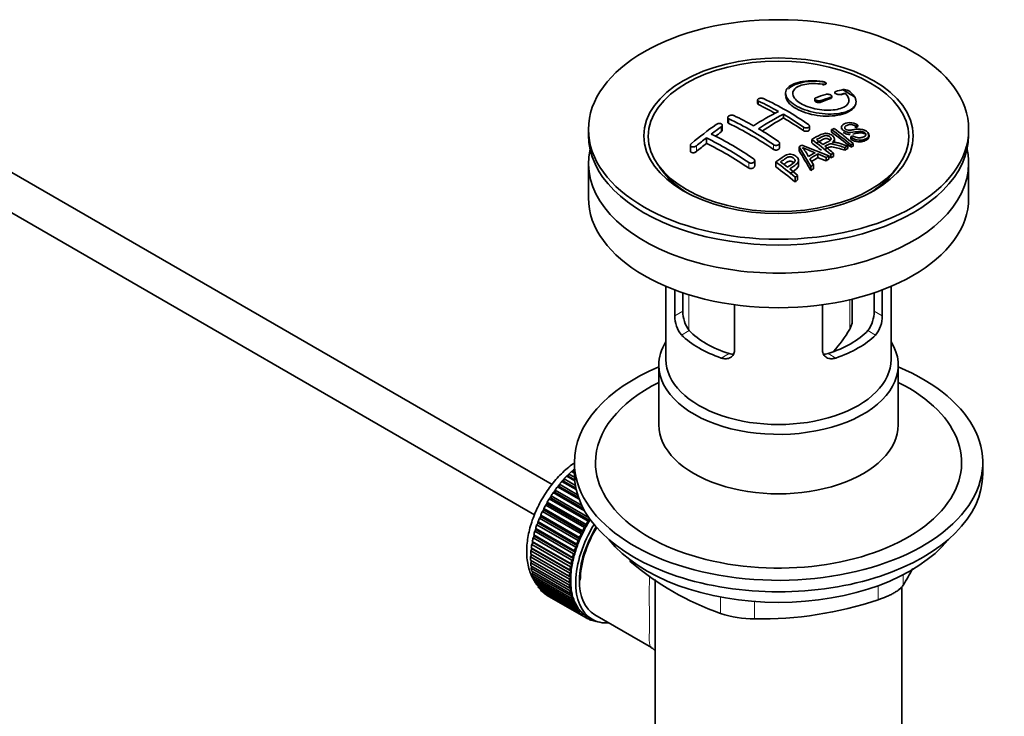
# Model space of a CAD drawing. Units: millimetres. Extents: x 0 to 1437, y 0 to 2221.
# Drawn here: x 1239 to 1379, y 317 to 416 of the extents above; entities that cross this region are included whole.
import ezdxf

# ---------------------------------------------------------------- set-up
doc = ezdxf.new("R2010")
doc.units = ezdxf.units.MM
doc.layers.add('DV6_Défaut', color=7, linetype='Continuous')
doc.layers.add('Défaut', color=7, linetype='Continuous')

# ---------------------------------------------------------------- blocks, each defined once
blk = doc.blocks.new('SE5')
at = {"layer": 'DV6_Défaut', "color": 7, "linetype": 'Continuous', "lineweight": 18}
for p, q in [((1353.36, 406.65), (1353.36, 406.59)), ((1344.3, 404.24), (1344.3, 403.75)), ((1353.14, 404.32), (1353.14, 404.09)), ((1354.55, 404.8), (1354.55, 404.65)), ((1355.97, 405.21), (1355.97, 405.15)), ((1340.06, 401.74), (1340.06, 401.07)), ((1339, 400.61), (1339, 399.89)), ((1350.66, 400.57), (1350.66, 400.07)), ((1335.46, 397.91), (1335.46, 397.09)), ((1346.42, 398.07), (1346.42, 397.4)), ((1342.89, 395.53), (1342.89, 394.76)), ((1334.38, 376.77), (1334.38, 371.76)), ((1357.24, 371.87), (1357.24, 376.05)), ((1332.4, 373.76), (1333.55, 374.42)), ((1361.86, 373.76), (1360.71, 374.42)), ((1333.35, 371.04), (1334.45, 371.67)), ((1360.91, 371.04), (1359.81, 371.67)), ((1339, 367.77), (1340.1, 368.41)), ((1355.25, 367.77), (1354.16, 368.41)), ((1326.03, 339.12), (1326.03, 338.91)), ((1364.82, 336.99), (1364.82, 335.5)), ((1361.28, 333.46), (1361.28, 335.44)), ((1338.89, 331.49), (1338.89, 333.84)), ((1343.72, 333.21), (1343.72, 330.74))]:
    blk.add_line(p, q, dxfattribs=at)
at = {"layer": 'DV6_Défaut', "color": 7, "linetype": 'Continuous', "lineweight": 35}
for p, q in [((1353.89, 406.75), (1353.89, 406.78)), ((1314.97, 349.83), (1219.53, 404.93)), ((1344.15, 404.41), (1344.15, 403.93)), ((1348.14, 405.38), (1348.14, 405.05)), ((1352.29, 404.59), (1352.29, 404.34)), ((1354.7, 404.8), (1354.7, 404.94)), ((1355.11, 405.5), (1355.11, 405.42)), ((1356.58, 405.37), (1356.58, 405.34)), ((1358.14, 404.15), (1358.14, 404.18)), ((1339.91, 401.93), (1339.91, 401.27)), ((1347.84, 402.38), (1347.84, 401.86)), ((1217.03, 400.6), (1312.45, 345.51)), ((1320.13, 400.23), (1320.13, 399.41)), ((1339.14, 400.13), (1339.14, 400.83)), ((1351.52, 400.24), (1351.52, 400.7)), ((1354.65, 400.21), (1354.65, 399.85)), ((1356.05, 400.57), (1356.05, 400.27)), ((1358.39, 400.83), (1358.07, 400.69)), ((1358.07, 400.69), (1358.07, 400.47)), ((1358.39, 400.83), (1358.39, 400.64)), ((1374.13, 399.41), (1374.13, 400.23)), ((1336.88, 399.04), (1336.88, 398.26)), ((1351.84, 398.81), (1351.84, 398.31)), ((1355.07, 398.49), (1355.07, 398.87)), ((1357.39, 399.16), (1357.7, 399.33)), ((1357.39, 399.16), (1357.39, 398.87)), ((1359.98, 399.23), (1359.98, 399.41)), ((1334.61, 398), (1334.61, 397.17)), ((1347.28, 397.64), (1347.28, 398.29)), ((1350.04, 397.78), (1350.04, 397.2)), ((1351.72, 394.97), (1350.04, 397.78)), ((1350.43, 398.01), (1354.28, 396.5)), ((1356.53, 397.66), (1356.53, 397.29)), ((1356.98, 397.87), (1356.98, 397.53)), ((1357.39, 398.06), (1357.39, 397.74)), ((1357.75, 398.22), (1357.75, 397.92)), ((1343.74, 395.07), (1343.74, 395.82)), ((1349.98, 395.18), (1349.98, 395.8)), ((1351.58, 396.08), (1352.1, 395.22)), ((1352.73, 396.76), (1352.73, 396.24)), ((1353.87, 396.27), (1352.73, 396.76)), ((1353.87, 396.27), (1353.87, 395.78)), ((1354.28, 396.5), (1354.28, 396.02)), ((1354.57, 396.66), (1354.57, 396.2)), ((1354.94, 396.85), (1354.94, 396.41)), ((1320.13, 395.41), (1320.13, 390.51)), ((1330.24, 394.88), (1330.9, 394.03)), ((1346.74, 395.61), (1346.74, 394.91)), ((1351.72, 394.97), (1351.72, 394.39)), ((1352.1, 395.22), (1352.1, 394.65)), ((1363.35, 394.03), (1364.02, 394.88)), ((1374.13, 390.51), (1374.13, 395.41)), ((1349.47, 393.46), (1349.47, 392.8)), ((1349.83, 393.71), (1349.83, 393.06)), ((1331.13, 377.95), (1331.13, 367.57)), ((1363.13, 367.57), (1363.13, 377.95)), ((1332.4, 373.76), (1332.4, 377.45)), ((1333.55, 377.04), (1333.55, 374.42)), ((1360.71, 374.42), (1360.71, 377.04)), ((1361.86, 377.45), (1361.86, 373.76)), ((1340.88, 375.34), (1340.88, 368.86)), ((1353.37, 368.86), (1353.37, 375.34)), ((1357.59, 373.02), (1357.59, 376.14)), ((1330.13, 366.75), (1330.13, 358.3)), ((1364.13, 358.3), (1364.13, 366.75)), ((1318.13, 352.95), (1318.13, 351.32)), ((1376.13, 351.32), (1376.13, 352.95)), ((1317.04, 350.99), (1317.25, 351)), ((1318.18, 350.34), (1317.04, 350.99)), ((1317.25, 351), (1317.34, 351.3)), ((1317.25, 351), (1318.17, 350.47)), ((1317.34, 351.3), (1318.14, 350.84)), ((1318.13, 351.44), (1317.73, 351.67)), ((1317.73, 351.67), (1317.93, 351.64)), ((1317.93, 351.64), (1318.04, 351.95)), ((1317.93, 351.64), (1318.13, 351.53)), ((1318.04, 351.95), (1318.13, 351.9)), ((1315.97, 349.54), (1316.02, 349.84)), ((1316.02, 349.84), (1318.59, 348.36)), ((1316.37, 350.26), (1316.59, 350.29)), ((1318.38, 349.1), (1316.37, 350.26)), ((1316.59, 350.29), (1316.67, 350.6)), ((1316.59, 350.29), (1318.34, 349.28)), ((1316.67, 350.6), (1318.27, 349.67)), ((1315.14, 348.66), (1315.37, 348.74)), ((1319.58, 346.09), (1315.14, 348.66)), ((1315.37, 348.74), (1315.4, 349.03)), ((1315.37, 348.74), (1319.4, 346.42)), ((1315.4, 349.03), (1319.18, 346.85)), ((1315.74, 349.48), (1315.97, 349.54)), ((1318.81, 347.71), (1315.74, 349.48)), ((1315.97, 349.54), (1318.72, 347.95)), ((1314.06, 346.9), (1314.3, 347.04)), ((1319.57, 343.72), (1314.06, 346.9)), ((1314.3, 347.04), (1314.28, 347.31)), ((1314.28, 347.31), (1319.8, 344.12)), ((1314.3, 347.04), (1319.81, 343.85)), ((1314.57, 347.8), (1314.81, 347.91)), ((1320.09, 344.61), (1314.57, 347.8)), ((1314.81, 347.91), (1314.82, 348.19)), ((1314.81, 347.91), (1320.33, 344.72)), ((1314.82, 348.19), (1320.23, 345.07)), ((1313.41, 345.24), (1313.35, 345.47)), ((1313.35, 345.47), (1318.87, 342.29)), ((1313.59, 345.99), (1313.83, 346.15)), ((1319.1, 342.8), (1313.59, 345.99)), ((1313.83, 346.15), (1313.79, 346.4)), ((1313.79, 346.4), (1319.31, 343.22)), ((1313.83, 346.15), (1319.34, 342.96)), ((1312.81, 344.11), (1313.04, 344.32)), ((1318.32, 340.93), (1312.81, 344.11)), ((1313.04, 344.32), (1312.96, 344.54)), ((1312.96, 344.54), (1318.48, 341.35)), ((1313.04, 344.32), (1318.56, 341.13)), ((1313.17, 345.05), (1313.41, 345.24)), ((1318.69, 341.87), (1313.17, 345.05)), ((1313.41, 345.24), (1318.92, 342.05)), ((1319.8, 344.12), (1319.81, 343.85)), ((1320.33, 344.72), (1320.09, 344.61)), ((1320.33, 344.91), (1320.33, 344.72)), ((1312.48, 342.48), (1312.36, 342.66)), ((1312.36, 342.66), (1317.88, 339.47)), ((1312.51, 343.17), (1312.73, 343.4)), ((1318.02, 339.99), (1312.51, 343.17)), ((1312.73, 343.4), (1312.64, 343.59)), ((1312.64, 343.59), (1318.15, 340.41)), ((1312.73, 343.4), (1318.25, 340.21)), ((1319.34, 342.96), (1319.1, 342.8)), ((1319.31, 343.22), (1319.34, 342.96)), ((1319.81, 343.85), (1319.57, 343.72)), ((1312.08, 341.32), (1312.29, 341.58)), ((1317.6, 338.13), (1312.08, 341.32)), ((1312.29, 341.58), (1312.16, 341.73)), ((1312.16, 341.73), (1317.67, 338.54)), ((1312.26, 342.24), (1312.48, 342.48)), ((1317.78, 339.05), (1312.26, 342.24)), ((1312.29, 341.58), (1317.81, 338.39)), ((1312.48, 342.48), (1318, 339.3)), ((1318.48, 341.35), (1318.56, 341.13)), ((1318.92, 342.05), (1318.69, 341.87)), ((1318.87, 342.29), (1318.92, 342.05)), ((1311.92, 339.55), (1312.1, 339.83)), ((1312.1, 339.83), (1311.93, 339.94)), ((1311.93, 339.94), (1317.45, 336.75)), ((1311.97, 340.42), (1312.16, 340.69)), ((1317.48, 337.23), (1311.97, 340.42)), ((1312.16, 340.69), (1312.01, 340.82)), ((1312.01, 340.82), (1317.53, 337.63)), ((1312.1, 339.83), (1317.62, 336.65)), ((1312.16, 340.69), (1317.68, 337.51)), ((1318.25, 340.21), (1318.02, 339.99)), ((1318.15, 340.41), (1318.25, 340.21)), ((1318.56, 341.13), (1318.32, 340.93)), ((1317.43, 336.36), (1311.92, 339.55)), ((1311.92, 339.08), (1317.43, 335.9)), ((1311.93, 338.71), (1312.09, 338.99)), ((1317.45, 335.53), (1311.93, 338.71)), ((1317.67, 338.54), (1317.81, 338.39)), ((1318, 339.3), (1317.78, 339.05)), ((1317.88, 339.47), (1318, 339.3)), ((1311.97, 338.27), (1317.48, 335.09)), ((1312.01, 337.92), (1312.14, 338.18)), ((1317.53, 334.74), (1312.01, 337.92)), ((1312.08, 337.51), (1317.6, 334.32)), ((1312.16, 337.18), (1312.26, 337.41)), ((1317.67, 334), (1312.16, 337.18)), ((1317.68, 337.51), (1317.48, 337.23)), ((1317.53, 337.63), (1317.68, 337.51)), ((1317.81, 338.39), (1317.6, 338.13)), ((1312.26, 336.8), (1317.78, 333.61)), ((1312.36, 336.49), (1312.44, 336.69)), ((1317.88, 333.31), (1312.36, 336.49)), ((1312.51, 336.14), (1318.02, 332.96)), ((1312.64, 335.87), (1312.69, 336.04)), ((1318.15, 332.68), (1312.64, 335.87)), ((1317.62, 336.65), (1317.43, 336.36)), ((1317.43, 335.9), (1317.62, 335.83)), ((1317.45, 336.75), (1317.62, 336.65)), ((1317.62, 335.83), (1317.45, 335.53)), ((1329.63, 336.33), (1329.63, 310.41)), ((1312.81, 335.55), (1318.32, 332.37)), ((1312.96, 335.31), (1313, 335.44)), ((1318.48, 332.12), (1312.96, 335.31)), ((1313.17, 335.03), (1318.69, 331.84)), ((1313.35, 334.82), (1313.37, 334.91)), ((1318.87, 331.63), (1313.35, 334.82)), ((1313.59, 334.58), (1319.1, 331.39)), ((1313.79, 334.4), (1313.8, 334.45)), ((1319.31, 331.21), (1313.79, 334.4)), ((1317.48, 335.09), (1317.68, 335.04)), ((1317.68, 335.04), (1317.53, 334.74)), ((1317.6, 334.32), (1317.81, 334.3)), ((1317.81, 334.3), (1317.67, 334)), ((1364.63, 310.41), (1364.63, 335.27)), ((1314.06, 334.2), (1319.57, 331.02)), ((1314.28, 334.06), (1314.28, 334.07)), ((1319.8, 330.87), (1314.28, 334.06)), ((1317.78, 333.61), (1318, 333.62)), ((1318, 333.62), (1317.88, 333.31)), ((1318.02, 332.96), (1318.25, 332.99)), ((1318.25, 332.99), (1318.15, 332.68)), ((1318.32, 332.37), (1318.56, 332.43)), ((1318.56, 332.43), (1318.48, 332.12)), ((1318.69, 331.84), (1318.92, 331.93)), ((1318.92, 331.93), (1318.87, 331.63)), ((1319.1, 331.39), (1319.34, 331.51)), ((1319.34, 331.51), (1319.31, 331.21)), ((1319.57, 331.02), (1319.81, 331.16)), ((1319.81, 331.16), (1319.8, 330.87)), ((1319.94, 331.08), (1320.64, 330.67)), ((1320.09, 330.72), (1320.3, 330.87)), ((1320.34, 330.61), (1320.12, 330.74)), ((1320.33, 330.86), (1320.34, 330.61)), ((1320.65, 330.51), (1320.77, 330.6)), ((1320.92, 330.44), (1320.71, 330.56)), ((1320.9, 330.54), (1320.92, 330.44)), ((1321.02, 331.32), (1329.07, 326.67)), ((1321.25, 330.38), (1321.27, 330.39))]:
    blk.add_line(p, q, dxfattribs=at)
for centre, radius, start, end in [((1363.77, 373.89), 32.86, 103.1378, 105.0093), ((1341.08, 379.76), 30.2, 56.0001, 59.8507), ((1356.47, 404.81), 1.09, 58.2363, 99.0658), ((1326.16, 365.51), 42.77, 60.6426, 64.9047), ((1325.98, 364.28), 44.59, 55.2824, 64.735), ((1364.96, 369.84), 37.08, 107.4416, 109.7473), ((1365.66, 369.45), 37.06, 107.4421, 109.7494), ((1364.55, 373.17), 33.17, 103.9024, 105.0036), ((1363.39, 370.53), 36.13, 116.7608, 123.2392), ((1321.02, 361.41), 44.6, 55.2834, 64.7341), ((1322.62, 363.47), 42.77, 60.6426, 64.9046), ((1364.07, 370.17), 36.07, 116.7554, 123.2446), ((1322.18, 359.16), 50.27, 55.4755, 59.3035), ((1374.46, 349.78), 62.66, 125.259, 129.3238), ((1373.84, 351.3), 60.38, 125.2471, 126.9077), ((1318.64, 357.12), 50.26, 55.4754, 59.3037), ((1371.52, 362.89), 40.95, 113.7648, 114.3195), ((1316.14, 348.44), 64.53, 50.2597, 53.3506), ((1316.62, 348.76), 64.33, 50.2589, 53.3592), ((1377.09, 347.03), 65.74, 127.7117, 129.2868), ((1315.98, 356.28), 47.59, 55.5703, 63.9532), ((1316.82, 357.05), 47.32, 55.5453, 63.9762), ((1312.41, 345.95), 65.95, 50.2577, 53.2836), ((1313.66, 347.3), 64.49, 51.9552, 52.9661), ((1374.73, 356.82), 47.83, 120.5376, 121.0799), ((1415.99, 554.45), 169.9, 247.3314, 247.9896), ((1344.7, 392.83), 7.57, 27.9855, 39.8431), ((1311.82, 344.97), 67.46, 50.276, 51.606), ((1374.65, 359.95), 41.84, 114.985, 115.67), ((1374.12, 361.11), 40.56, 113.8015, 114.3618), ((1376.67, 355), 48.49, 120.147, 121.4303), ((1376.99, 354.72), 48.54, 119.9917, 121.5697), ((1376.78, 355.84), 46.46, 118.9599, 119.543), ((1376.17, 356.95), 45.21, 118.0236, 118.5433), ((1308.3, 343.94), 64.41, 50.2593, 53.3559), ((1309.36, 345.12), 63.24, 51.8783, 52.9977), ((1307.3, 342.51), 66.57, 50.2815, 51.5159), ((1379.1, 351.95), 50.99, 121.9621, 122.4706), ((1382.11, 347.44), 56.41, 124.8948, 125.3432), ((1336.68, 373.73), 4.28, 179.5869, 218.8539), ((1337.92, 374.32), 4.37, 178.6834, 217.2956), ((1356.25, 374.35), 4.46, 323.0973, 0.9237), ((1357.63, 373.71), 4.23, 320.8582, 0.7011), ((1340.16, 381.91), 19.81, 318.1971, 329.546), ((1352.85, 370.52), 41.45, 229.6821, 250.3179), ((1324.21, 360.51), 47.69, 328.3719, 331.6768), ((1344.66, 382.78), 52.05, 268.9616, 288.6264), ((1343.79, 347.18), 16.44, 252.6607, 269.7513)]:
    blk.add_arc(centre, radius, start, end, dxfattribs=at)
for centre, major_axis in [((1347.13, 400.23), (-27, 0)), ((1347.13, 399.33), (-19.14, 0)), ((1347.13, 399.25), (18.5, 0))]:
    blk.add_ellipse(centre, major_axis=major_axis, ratio=0.57735, dxfattribs=at)
for centre, major_axis, ratio, start_param, end_param in [((1347.84, 356.49), (27.53, 47.68), 0.57735, 0.611966, 0.648738), ((1347.84, 356.49), (27.53, 47.68), 0.57735, 0.55871, 0.574955), ((1347.48, 357.11), (-27.53, 47.68), 0.57735, -0.763566, -0.703576), ((1347.48, 356.7), (27.53, 47.68), 0.57735, 0.776317, 0.853234), ((1347.48, 357.11), (-27.53, 47.68), 0.57735, -0.86722, -0.79448), ((1343.24, 354.66), (-27.39, 47.45), 0.57735, -0.867629, -0.703167), ((1353.82, 353.57), (24.22, 48.65), 0.533252, 0.621823, 0.630981), ((1347.13, 399.41), (-27, 0), 0.57735, 0, 3.141593), ((1344.3, 358.53), (27.46, 47.56), 0.57735, 0.9224, 0.943978), ((1349.56, 358.31), (-27.48, 47.59), 0.57735, -0.988241, -0.916836), ((1347.13, 395.41), (27, 0), 0.57735, 3.012911, 6.283185), ((1344.3, 358.53), (27.46, 47.56), 0.57735, 0.977786, 1.015034), ((1339.7, 352.62), (-27.03, 46.81), 0.57735, -0.86875, -0.711326), ((1346.86, 356.83), (-13.69, 53.33), 0.331719, -0.87783, -0.801289), ((1346.75, 356.68), (-27.53, 47.68), 0.57735, -0.952364, -0.916584), ((1354.96, 352.38), (26.97, 46.71), 0.57735, 0.732268, 0.744135), ((1354.96, 352.38), (26.97, 46.71), 0.57735, 0.712072, 0.721589), ((1347.13, 395.41), (27, 0), 0.57735, 0, 0.128682), ((1354.13, 352.86), (27.08, 46.91), 0.57735, 0.822053, 0.845578), ((1344.93, 354.06), (-43.33, 33.54), 0.745458, -1.227152, -1.203945), ((1354.96, 352.38), (26.97, 46.71), 0.57735, 0.803083, 0.813903), ((1346.75, 356.68), (-27.53, 47.68), 0.57735, -0.98785, -0.980203), ((1354.96, 352.38), (26.97, 46.71), 0.57735, 0.785962, 0.79543), ((1341.64, 353.74), (-27.26, 47.21), 0.57735, -0.989907, -0.917906), ((1354.96, 352.38), (26.97, 46.71), 0.57735, 0.860245, 0.870316), ((1347.13, 398.22), (-17.77, 0), 0.57735, 0.420534, 0.747622), ((1347.13, 398.18), (17.75, 0), 0.57735, 3.562127, 3.875332), ((1354.96, 352.38), (26.97, 46.71), 0.57735, 0.920139, 0.9297), ((1347.13, 398.22), (-17.77, 0), 0.57735, 2.393971, 2.721058), ((1347.13, 398.18), (17.75, 0), 0.57735, 5.549446, 5.862651), ((1347.13, 390.51), (27, 0), 0.57735, 3.141593, 6.283185), ((1347.13, 375.73), (-16, 0), 0.57735, 0.532718, 1.038078), ((1347.13, 375.73), (-14.5, 0), 0.57735, 0.505912, 1.064885), ((1347.13, 375.73), (14.5, 0), 0.57735, 5.218301, 5.777274), ((1347.13, 375.73), (16, 0), 0.57735, 5.245107, 5.750467), ((1347.13, 366.75), (-17, 0), 0.57735, 5.938484, 6.283185), ((1347.13, 366.75), (-17, 0), 0.57735, 0, 3.486294), ((1347.13, 352.95), (-29, 0), 0.57735, 5.338758, 6.283185), ((1347.13, 352.95), (-29, 0), 0.57735, 0, 4.08602), ((1347.13, 367.57), (-16, 0), 0.57735, 0, 3.141593), ((1347.13, 352.95), (-26, 0), 0.57735, 5.425046, 6.283185), ((1347.13, 352.95), (-26, 0), 0.57735, 0, 3.999732), ((1347.13, 358.3), (-17, 0), 0.57735, 0, 3.141593), ((1320.05, 344.01), (5.75, 9.96), 0.57735, 1.164587, 1.214048), ((1320.05, 344.01), (5.75, 9.96), 0.57735, 1.074827, 1.124288), ((1347.13, 351.32), (-29, 0), 0.57735, 0, 3.141593), ((1320.05, 344.01), (5.75, 9.96), 0.57735, 1.254346, 1.303808), ((1320.05, 344.01), (5.75, 9.96), 0.57735, 1.433866, 1.483327), ((1320.05, 344.01), (5.75, 9.96), 0.57735, 1.344106, 1.393567), ((1320.05, 344.01), (-5.75, -9.96), 0.57735, 4.754978, 4.804439), ((1320.05, 344.01), (-5.75, -9.96), 0.57735, 4.665218, 4.71468), ((1320.05, 344.01), (-5.75, -9.96), 0.57735, -1.438447, -1.388986), ((1320.05, 344.01), (-5.75, -9.96), 0.57735, -1.258928, -1.209466), ((1320.05, 344.01), (-5.75, -9.96), 0.57735, -1.348688, -1.299226), ((1326.27, 340.42), (-5.62, -9.74), 0.57735, 4.663121, 6.283185), ((1325.56, 340.83), (-5.75, -9.96), 0.57735, 4.665218, 4.71468), ((1325.56, 340.83), (-5.62, -9.74), 0.57735, 4.645069, 4.734829), ((1320.05, 344.01), (-5.75, -9.96), 0.57735, -1.169168, -1.119707), ((1326.27, 340.42), (-5.25, -9.09), 0.57735, 4.674305, 6.283185), ((1325.56, 340.83), (-5.75, -9.96), 0.57735, -1.438447, -1.388986), ((1325.56, 340.83), (-5.62, -9.74), 0.57735, 4.824589, 4.914349), ((1326.27, 340.42), (-5.16, -8.93), 0.57735, 4.677104, 5.497787), ((1325.56, 340.83), (-5.75, -9.96), 0.57735, 4.754978, 4.804439), ((1325.56, 340.83), (-5.63, -9.74), 0.57735, 4.734829, 4.824589), ((1320.05, 344.01), (-5.75, -9.96), 0.57735, -0.989648, -0.940187), ((1320.05, 344.01), (-5.75, -9.96), 0.57735, -1.079408, -1.029947), ((1325.56, 340.83), (-5.75, -9.96), 0.57735, -1.348688, -1.299226), ((1325.56, 340.83), (-5.62, -9.74), 0.57735, -1.368837, -1.279077), ((1347.13, 348.38), (-26.5, 0), 0.57735, 0.431407, 2.710186), ((1320.05, 344.01), (-5.75, -9.96), 0.57735, -0.899889, -0.850427), ((1325.56, 340.83), (-5.75, -9.96), 0.57735, -1.169168, -1.119707), ((1325.56, 340.83), (-5.62, -9.74), 0.57735, -1.189317, -1.099557), ((1325.56, 340.83), (-5.75, -9.96), 0.57735, -1.258928, -1.209466), ((1325.56, 340.83), (-5.62, -9.74), 0.57735, -1.279077, -1.189317), ((1320.05, 344.01), (-5.75, -9.96), 0.57735, -0.810129, -0.760668), ((1320.05, 344.01), (-5.75, -9.96), 0.57735, -0.720369, -0.670908), ((1325.56, 340.83), (-5.75, -9.96), 0.57735, -1.079408, -1.029947), ((1325.56, 340.83), (-5.63, -9.74), 0.57735, -1.099557, -1.009798), ((1320.05, 344.01), (-5.75, -9.96), 0.57735, -0.630609, -0.581148), ((1320.05, 344.01), (-5.75, -9.96), 0.57735, -0.540849, -0.491388), ((1325.56, 340.83), (-5.75, -9.96), 0.57735, -0.899889, -0.850427), ((1325.56, 340.83), (-5.75, -9.96), 0.57735, -0.989648, -0.940187), ((1325.56, 340.83), (-5.62, -9.74), 0.57735, -0.920038, -0.830278), ((1325.56, 340.83), (-5.63, -9.74), 0.57735, -1.009798, -0.920038), ((1320.05, 344.01), (-5.75, -9.96), 0.57735, -0.45109, -0.401628), ((1320.05, 344.01), (-5.75, -9.96), 0.57735, -0.36133, -0.311869), ((1325.56, 340.83), (-5.75, -9.96), 0.57735, -0.810129, -0.760668), ((1325.56, 340.83), (-5.62, -9.74), 0.57735, -0.830278, -0.740518), ((1325.56, 340.83), (-5.62, -9.74), 0.57735, -0.740518, -0.650758), ((1320.05, 344.01), (-5.75, -9.96), 0.57735, -0.27157, -0.222109), ((1320.05, 344.01), (-5.75, -9.96), 0.57735, -0.18181, -0.132349), ((1320.05, 344.01), (-5.75, -9.96), 0.57735, 6.191135, 6.240596), ((1325.56, 340.83), (-5.75, -9.96), 0.57735, -0.720369, -0.670908), ((1325.56, 340.83), (-5.75, -9.96), 0.57735, -0.630609, -0.581148), ((1325.56, 340.83), (-5.63, -9.74), 0.57735, -0.650758, -0.560999), ((1325.56, 340.83), (-5.63, -9.74), 0.57735, -0.560999, -0.471239), ((1325.56, 340.83), (-5.75, -9.96), 0.57735, -0.540849, -0.491388), ((1325.56, 340.83), (-5.75, -9.96), 0.57735, -0.45109, -0.401628), ((1325.56, 340.83), (-5.63, -9.74), 0.57735, -0.471239, -0.381479), ((1325.56, 340.83), (-5.62, -9.74), 0.57735, -0.381479, -0.291719), ((1325.56, 340.83), (-5.75, -9.96), 0.57735, -0.36133, -0.311869), ((1325.56, 340.83), (-5.75, -9.96), 0.57735, -0.27157, -0.222109), ((1325.56, 340.83), (-5.62, -9.74), 0.57735, -0.291719, -0.20196), ((1325.56, 340.83), (-5.75, -9.96), 0.57735, -0.18181, -0.132349), ((1325.56, 340.83), (-5.62, -9.74), 0.57735, 6.081226, 6.170986), ((1325.56, 340.83), (-5.62, -9.74), 0.57735, 6.170986, 6.260745), ((1325.56, 340.83), (-5.75, -9.96), 0.57735, 6.191135, 6.240596), ((1325.56, 340.83), (5.75, 9.96), 0.57735, 3.139302, 3.188763), ((1325.56, 340.83), (5.62, 9.74), 0.57735, 3.119153, 3.141593), ((1325.56, 340.83), (-5.75, -9.96), 0.57735, 0.087469, 0.13693), ((1326.27, 340.42), (-5.62, -9.74), 0.57735, 0, 0.367208), ((1325.56, 340.83), (-5.75, -9.96), 0.57735, 0.177229, 0.22669)]:
    blk.add_ellipse(centre, major_axis=major_axis, ratio=ratio, start_param=start_param, end_param=end_param, dxfattribs=at)
at = {"layer": 'DV6_Défaut', "color": 7, "linetype": 'Continuous', "lineweight": 18}
for start_param, end_param in [(1.010603, 2.254983), (-3.97227, -3.938075), (-3.878615, -3.848215), (-3.783987, -3.758625)]:
    blk.add_ellipse((1319.91, 344.09), major_axis=(5.63, 9.74), ratio=0.57735, start_param=start_param, end_param=end_param, dxfattribs=at)
at = {"layer": 'DV6_Défaut', "color": 7, "linetype": 'Continuous', "lineweight": 35}
for points, knots in [([(1353.42, 407.03), (1352.28, 407.19), (1351.14, 407.18), (1349.31, 406.8), (1348.63, 406.44), (1348.02, 405.52), (1348.09, 404.97), (1349, 403.9), (1349.83, 403.4), (1351.87, 402.67), (1353.06, 402.45), (1355.28, 402.39), (1356.28, 402.55), (1357.72, 403.18), (1358.13, 403.63), (1358.15, 404.67), (1357.77, 405.24), (1357.05, 405.74)], [0, 0, 0, 0, 0.125, 0.125, 0.25, 0.25, 0.375, 0.375, 0.5, 0.5, 0.625, 0.625, 0.75, 0.75, 0.875, 0.875, 1, 1, 1, 1]), ([(1348.53, 405.97), (1348.65, 406.09), (1349.07, 406.43), (1350.08, 406.86), (1351.6, 407.11), (1352.82, 407.07), (1353.38, 407.01), (1353.42, 407)], [0, 0, 0, 0, 0.151013, 0.4284836, 0.7073599, 0.9854686, 1, 1, 1, 1]), ([(1353.36, 406.65), (1353.42, 406.64), (1353.48, 406.64), (1353.53, 406.64), (1353.58, 406.64), (1353.63, 406.64), (1353.68, 406.65), (1353.72, 406.65), (1353.77, 406.66), (1353.8, 406.68), (1353.83, 406.69), (1353.86, 406.71), (1353.87, 406.73), (1353.89, 406.75), (1353.89, 406.77), (1353.89, 406.79), (1353.88, 406.82), (1353.87, 406.84), (1353.84, 406.86), (1353.82, 406.89), (1353.79, 406.91), (1353.75, 406.93), (1353.71, 406.95), (1353.66, 406.97), (1353.61, 406.98), (1353.56, 407), (1353.51, 407.01), (1353.46, 407.02), (1353.45, 407.02), (1353.43, 407.03), (1353.42, 407.03)], [0, 0, 0, 0, 0.107125, 0.107125, 0.107125, 0.214239, 0.214239, 0.214239, 0.324344, 0.324344, 0.324344, 0.437388, 0.437388, 0.437388, 0.550922, 0.550922, 0.550922, 0.662114, 0.662114, 0.662114, 0.769225, 0.769225, 0.769225, 0.872527, 0.872527, 0.872527, 0.973974, 0.973974, 0.973974, 1, 1, 1, 1]), ([(1353.42, 407), (1353.47, 407), (1353.56, 406.98), (1353.7, 406.94), (1353.82, 406.87), (1353.87, 406.82), (1353.89, 406.78), (1353.89, 406.77)], [0, 0, 0, 0, 0.1920543, 0.4234674, 0.6524114, 0.8826628, 1, 1, 1, 1]), ([(1356.58, 405.37), (1357.04, 404.96), (1357.22, 404.52), (1356.98, 403.74), (1356.58, 403.42), (1355.32, 403.01), (1354.5, 402.92), (1352.74, 403.04), (1351.83, 403.24), (1350.3, 403.85), (1349.7, 404.25), (1349.08, 405.09), (1349.06, 405.52), (1349.6, 406.22), (1350.15, 406.49), (1351.59, 406.77), (1352.48, 406.78), (1353.36, 406.65)], [0, 0, 0, 0, 0.125, 0.125, 0.25, 0.25, 0.375, 0.375, 0.5, 0.5, 0.625, 0.625, 0.75, 0.75, 0.875, 0.875, 1, 1, 1, 1]), ([(1353.89, 406.76), (1353.89, 406.75), (1353.89, 406.72), (1353.85, 406.67), (1353.76, 406.62), (1353.62, 406.59), (1353.47, 406.58), (1353.39, 406.59), (1353.36, 406.59)], [0, 0, 0, 0, 0.061825, 0.267543, 0.477289, 0.688309, 0.897137, 1, 1, 1, 1]), ([(1355.26, 405.62), (1355.22, 405.61), (1355.19, 405.6), (1355.16, 405.58), (1355.14, 405.56), (1355.12, 405.54), (1355.12, 405.52), (1355.11, 405.49), (1355.12, 405.47), (1355.13, 405.44), (1355.14, 405.41), (1355.17, 405.39), (1355.2, 405.36), (1355.23, 405.34), (1355.27, 405.31), (1355.31, 405.29), (1355.36, 405.27), (1355.41, 405.25), (1355.46, 405.24), (1355.51, 405.22), (1355.56, 405.21), (1355.62, 405.2), (1355.67, 405.19), (1355.73, 405.19), (1355.78, 405.19), (1355.83, 405.19), (1355.88, 405.19), (1355.93, 405.2), (1355.94, 405.2), (1355.95, 405.21), (1355.97, 405.21)], [0, 0, 0, 0, 0.111933, 0.111933, 0.111933, 0.224119, 0.224119, 0.224119, 0.334253, 0.334253, 0.334253, 0.440597, 0.440597, 0.440597, 0.543765, 0.543765, 0.543765, 0.64572, 0.64572, 0.64572, 0.748785, 0.748785, 0.748785, 0.854767, 0.854767, 0.854767, 0.964342, 0.964342, 0.964342, 1, 1, 1, 1]), ([(1344.3, 404.24), (1344.26, 404.26), (1344.23, 404.28), (1344.2, 404.31), (1344.18, 404.33), (1344.16, 404.36), (1344.16, 404.39), (1344.15, 404.41), (1344.15, 404.44), (1344.17, 404.47), (1344.18, 404.5), (1344.2, 404.52), (1344.23, 404.55), (1344.26, 404.57), (1344.3, 404.59), (1344.35, 404.61), (1344.39, 404.63), (1344.44, 404.64), (1344.5, 404.65), (1344.55, 404.66), (1344.6, 404.66), (1344.66, 404.67), (1344.72, 404.67), (1344.77, 404.66), (1344.82, 404.65), (1344.88, 404.65), (1344.93, 404.63), (1344.97, 404.62), (1344.98, 404.61), (1345, 404.61), (1345.01, 404.6)], [0, 0, 0, 0, 0.108078, 0.108078, 0.108078, 0.216265, 0.216265, 0.216265, 0.324682, 0.324682, 0.324682, 0.432987, 0.432987, 0.432987, 0.540792, 0.540792, 0.540792, 0.647933, 0.647933, 0.647933, 0.754537, 0.754537, 0.754537, 0.860961, 0.860961, 0.860961, 0.96763, 0.96763, 0.96763, 1, 1, 1, 1]), ([(1357.97, 404.8), (1358, 404.73), (1358.15, 404.41), (1358.18, 403.78), (1357.66, 403.05), (1356.62, 402.47), (1355.18, 402.14), (1353.49, 402.09), (1351.78, 402.33), (1350.23, 402.83), (1349.17, 403.43), (1348.44, 404.11), (1348.19, 404.6), (1348.15, 404.91), (1348.14, 404.95)], [0, 0, 0, 0, 0.02211, 0.121204, 0.221416, 0.322783, 0.424836, 0.526796, 0.627932, 0.727892, 0.826847, 0.887076, 0.986808, 1, 1, 1, 1]), ([(1352.43, 404.74), (1352.39, 404.72), (1352.36, 404.7), (1352.33, 404.68), (1352.31, 404.66), (1352.29, 404.64), (1352.29, 404.61), (1352.28, 404.58), (1352.29, 404.56), (1352.3, 404.53), (1352.31, 404.5), (1352.34, 404.47), (1352.37, 404.45), (1352.4, 404.42), (1352.44, 404.4), (1352.48, 404.38), (1352.52, 404.36), (1352.57, 404.34), (1352.62, 404.32), (1352.68, 404.31), (1352.73, 404.3), (1352.79, 404.29), (1352.84, 404.29), (1352.9, 404.28), (1352.95, 404.29), (1353, 404.29), (1353.05, 404.3), (1353.1, 404.31), (1353.11, 404.31), (1353.13, 404.32), (1353.14, 404.32)], [0, 0, 0, 0, 0.109566, 0.109566, 0.109566, 0.219322, 0.219322, 0.219322, 0.328068, 0.328068, 0.328068, 0.434913, 0.434913, 0.434913, 0.540141, 0.540141, 0.540141, 0.64474, 0.64474, 0.64474, 0.749931, 0.749931, 0.749931, 0.856666, 0.856666, 0.856666, 0.965256, 0.965256, 0.965256, 1, 1, 1, 1]), ([(1353.14, 404.09), (1353.14, 404.09), (1353.1, 404.07), (1353, 404.04), (1352.83, 404.03), (1352.66, 404.06), (1352.5, 404.1), (1352.38, 404.17), (1352.3, 404.25), (1352.29, 404.31), (1352.29, 404.34)], [0, 0, 0, 0, 0.0073772, 0.1526373, 0.2980497, 0.4427465, 0.5861799, 0.7283716, 0.8698878, 1, 1, 1, 1]), ([(1354.55, 404.8), (1354.59, 404.81), (1354.63, 404.83), (1354.65, 404.85), (1354.68, 404.87), (1354.69, 404.89), (1354.7, 404.92), (1354.7, 404.94), (1354.7, 404.97), (1354.68, 404.99), (1354.67, 405.02), (1354.65, 405.05), (1354.62, 405.07), (1354.59, 405.1), (1354.55, 405.12), (1354.5, 405.14), (1354.46, 405.16), (1354.41, 405.18), (1354.36, 405.2), (1354.31, 405.21), (1354.25, 405.22), (1354.2, 405.23), (1354.14, 405.24), (1354.09, 405.24), (1354.03, 405.24), (1353.98, 405.24), (1353.93, 405.23), (1353.89, 405.22), (1353.87, 405.22), (1353.86, 405.22), (1353.85, 405.21)], [0, 0, 0, 0, 0.110628, 0.110628, 0.110628, 0.221474, 0.221474, 0.221474, 0.330848, 0.330848, 0.330848, 0.437474, 0.437474, 0.437474, 0.541773, 0.541773, 0.541773, 0.645168, 0.645168, 0.645168, 0.749384, 0.749384, 0.749384, 0.855769, 0.855769, 0.855769, 0.964804, 0.964804, 0.964804, 1, 1, 1, 1]), ([(1354.7, 404.8), (1354.7, 404.79), (1354.69, 404.75), (1354.65, 404.69), (1354.59, 404.66), (1354.55, 404.65)], [0, 0, 0, 0, 0.191615, 0.616785, 1, 1, 1, 1]), ([(1355.16, 405.32), (1355.14, 405.33), (1355.12, 405.37), (1355.11, 405.4), (1355.11, 405.42)], [0, 0, 0, 0, 0.570424, 1, 1, 1, 1]), ([(1357.14, 404.36), (1357.13, 404.41), (1357.1, 404.69), (1356.9, 405.04), (1356.65, 405.29), (1356.58, 405.34)], [0, 0, 0, 0, 0.157738, 0.831768, 1, 1, 1, 1]), ([(1344.16, 403.91), (1344.16, 403.9), (1344.16, 403.88), (1344.18, 403.83), (1344.24, 403.78), (1344.28, 403.76), (1344.3, 403.75)], [0, 0, 0, 0, 0.049917, 0.346289, 0.822974, 1, 1, 1, 1]), ([(1340.06, 401.74), (1340.02, 401.76), (1339.98, 401.78), (1339.96, 401.81), (1339.94, 401.84), (1339.92, 401.87), (1339.91, 401.9), (1339.91, 401.93), (1339.91, 401.96), (1339.92, 401.99), (1339.94, 402.02), (1339.96, 402.05), (1339.99, 402.08), (1340.02, 402.11), (1340.06, 402.14), (1340.1, 402.16), (1340.14, 402.19), (1340.19, 402.21), (1340.24, 402.22), (1340.3, 402.24), (1340.35, 402.25), (1340.41, 402.25), (1340.47, 402.26), (1340.52, 402.26), (1340.58, 402.25), (1340.63, 402.24), (1340.68, 402.23), (1340.72, 402.22), (1340.74, 402.21), (1340.75, 402.21), (1340.76, 402.2)], [0, 0, 0, 0, 0.107172, 0.107172, 0.107172, 0.214503, 0.214503, 0.214503, 0.321375, 0.321375, 0.321375, 0.427851, 0.427851, 0.427851, 0.534342, 0.534342, 0.534342, 0.641247, 0.641247, 0.641247, 0.748793, 0.748793, 0.748793, 0.856933, 0.856933, 0.856933, 0.965365, 0.965365, 0.965365, 1, 1, 1, 1]), ([(1339, 400.61), (1339.04, 400.63), (1339.07, 400.67), (1339.09, 400.7), (1339.12, 400.73), (1339.13, 400.77), (1339.14, 400.8), (1339.15, 400.83), (1339.14, 400.87), (1339.13, 400.9), (1339.12, 400.93), (1339.1, 400.95), (1339.07, 400.98), (1339.04, 401), (1339, 401.02), (1338.96, 401.04), (1338.91, 401.05), (1338.87, 401.07), (1338.81, 401.07), (1338.76, 401.08), (1338.7, 401.07), (1338.65, 401.07), (1338.59, 401.06), (1338.53, 401.05), (1338.48, 401.03), (1338.43, 401.02), (1338.38, 400.99), (1338.33, 400.97), (1338.32, 400.96), (1338.3, 400.95), (1338.29, 400.94)], [0, 0, 0, 0, 0.1068, 0.1068, 0.1068, 0.213776, 0.213776, 0.213776, 0.320042, 0.320042, 0.320042, 0.425821, 0.425821, 0.425821, 0.531837, 0.531837, 0.531837, 0.638699, 0.638699, 0.638699, 0.746653, 0.746653, 0.746653, 0.855474, 0.855474, 0.855474, 0.964551, 0.964551, 0.964551, 1, 1, 1, 1]), ([(1339.14, 400.13), (1339.14, 400.09), (1339.13, 400.02), (1339.06, 399.94), (1339.01, 399.9), (1339, 399.89)], [0, 0, 0, 0, 0.404986, 0.82862, 1, 1, 1, 1]), ([(1339.91, 401.28), (1339.91, 401.26), (1339.91, 401.21), (1339.95, 401.14), (1340.02, 401.1), (1340.06, 401.07)], [0, 0, 0, 0, 0.193546, 0.597317, 1, 1, 1, 1]), ([(1351.37, 400.93), (1351.41, 400.9), (1351.44, 400.87), (1351.47, 400.84), (1351.49, 400.8), (1351.51, 400.77), (1351.51, 400.74), (1351.52, 400.7), (1351.52, 400.67), (1351.51, 400.64), (1351.49, 400.61), (1351.47, 400.58), (1351.44, 400.55), (1351.41, 400.53), (1351.37, 400.5), (1351.33, 400.49), (1351.29, 400.47), (1351.24, 400.46), (1351.18, 400.45), (1351.13, 400.45), (1351.07, 400.45), (1351.02, 400.45), (1350.96, 400.46), (1350.91, 400.47), (1350.85, 400.48), (1350.8, 400.5), (1350.75, 400.52), (1350.7, 400.54), (1350.69, 400.55), (1350.68, 400.56), (1350.66, 400.57)], [0, 0, 0, 0, 0.10717, 0.10717, 0.10717, 0.214497, 0.214497, 0.214497, 0.321369, 0.321369, 0.321369, 0.427848, 0.427848, 0.427848, 0.534344, 0.534344, 0.534344, 0.641255, 0.641255, 0.641255, 0.748804, 0.748804, 0.748804, 0.856943, 0.856943, 0.856943, 0.96537, 0.96537, 0.96537, 1, 1, 1, 1]), ([(1350.66, 400.07), (1350.69, 400.06), (1350.75, 400.02), (1350.89, 399.97), (1351.06, 399.96), (1351.23, 399.97), (1351.37, 400.02), (1351.47, 400.1), (1351.51, 400.18), (1351.52, 400.23), (1351.52, 400.24)], [0, 0, 0, 0, 0.083557, 0.227173, 0.370821, 0.514185, 0.657074, 0.799508, 0.941706, 1, 1, 1, 1]), ([(1357.7, 399.33), (1357.87, 399.22), (1358.06, 399.12), (1358.49, 399.03), (1358.69, 399.03), (1359.05, 399.1), (1359.2, 399.15), (1359.45, 399.31), (1359.54, 399.42), (1359.47, 399.69), (1359.31, 399.84), (1358.89, 399.98), (1358.68, 399.97), (1358.12, 399.91), (1357.77, 399.82), (1357.18, 399.8), (1356.96, 399.82), (1356.54, 399.96), (1356.36, 400.07), (1356.11, 400.32), (1356.04, 400.46), (1356.06, 400.71), (1356.14, 400.82), (1356.48, 401.08), (1356.82, 401.19), (1357.61, 401.21), (1358.08, 401.06), (1358.39, 400.83)], [0, 0, 0, 0, 0.0625, 0.0625, 0.125, 0.125, 0.1875, 0.1875, 0.25, 0.25, 0.3125, 0.3125, 0.375, 0.375, 0.5, 0.5, 0.5625, 0.5625, 0.625, 0.625, 0.6875, 0.6875, 0.75, 0.75, 0.875, 0.875, 1, 1, 1, 1]), ([(1358.07, 400.69), (1357.9, 400.8), (1357.7, 400.89), (1357.27, 400.94), (1357.09, 400.9), (1356.77, 400.79), (1356.62, 400.73), (1356.48, 400.51), (1356.54, 400.35), (1356.78, 400.19), (1356.89, 400.15), (1357.1, 400.11), (1357.21, 400.12), (1357.5, 400.15), (1357.68, 400.18), (1358.22, 400.27), (1358.61, 400.33), (1359.45, 400.13), (1359.83, 399.85), (1360.05, 399.31), (1359.88, 399.07), (1359.33, 398.8), (1358.97, 398.7), (1358.15, 398.75), (1357.7, 398.92), (1357.39, 399.16)], [0, 0, 0, 0, 0.0625, 0.0625, 0.125, 0.125, 0.1875, 0.1875, 0.25, 0.25, 0.28125, 0.28125, 0.3125, 0.3125, 0.375, 0.375, 0.5, 0.5, 0.625, 0.625, 0.75, 0.75, 0.875, 0.875, 1, 1, 1, 1]), ([(1351.84, 398.81), (1352.27, 399.05), (1352.7, 399.28), (1353.14, 399.49), (1353.26, 399.55), (1353.38, 399.59), (1353.51, 399.63), (1353.6, 399.66), (1353.7, 399.67), (1353.8, 399.68), (1353.91, 399.68), (1354.02, 399.67), (1354.13, 399.65), (1354.25, 399.62), (1354.37, 399.58), (1354.48, 399.53), (1354.59, 399.48), (1354.69, 399.42), (1354.78, 399.36), (1354.87, 399.29), (1354.94, 399.21), (1354.99, 399.13), (1355.04, 399.05), (1355.07, 398.97), (1355.07, 398.9), (1355.08, 398.83), (1355.06, 398.76), (1355.03, 398.7), (1354.98, 398.61), (1354.91, 398.53), (1354.82, 398.46), (1354.8, 398.44), (1354.77, 398.42), (1354.75, 398.4)], [0, 0, 0, 0, 0.340399, 0.340399, 0.340399, 0.428735, 0.428735, 0.428735, 0.488921, 0.488921, 0.488921, 0.549857, 0.549857, 0.549857, 0.619166, 0.619166, 0.619166, 0.688802, 0.688802, 0.688802, 0.760928, 0.760928, 0.760928, 0.828185, 0.828185, 0.828185, 0.887967, 0.887967, 0.887967, 0.976276, 0.976276, 0.976276, 1, 1, 1, 1]), ([(1353.41, 398.08), (1353.69, 398.24), (1353.99, 398.38), (1354.27, 398.53), (1354.35, 398.58), (1354.42, 398.63), (1354.48, 398.68), (1354.52, 398.72), (1354.55, 398.76), (1354.57, 398.8), (1354.58, 398.84), (1354.59, 398.87), (1354.58, 398.91), (1354.58, 398.95), (1354.56, 398.99), (1354.54, 399.03), (1354.51, 399.08), (1354.47, 399.12), (1354.43, 399.16), (1354.38, 399.2), (1354.33, 399.23), (1354.27, 399.26), (1354.21, 399.29), (1354.13, 399.32), (1354.06, 399.34), (1354, 399.35), (1353.93, 399.36), (1353.87, 399.36), (1353.81, 399.36), (1353.74, 399.35), (1353.68, 399.34), (1353.57, 399.32), (1353.47, 399.28), (1353.38, 399.23), (1353.09, 399.09), (1352.8, 398.93), (1352.5, 398.78)], [0, 0, 0, 0, 0.253281, 0.253281, 0.253281, 0.325224, 0.325224, 0.325224, 0.37194, 0.37194, 0.37194, 0.410177, 0.410177, 0.410177, 0.448282, 0.448282, 0.448282, 0.491287, 0.491287, 0.491287, 0.535371, 0.535371, 0.535371, 0.582029, 0.582029, 0.582029, 0.621941, 0.621941, 0.621941, 0.663591, 0.663591, 0.663591, 0.743208, 0.743208, 0.743208, 1, 1, 1, 1]), ([(1352.5, 398.3), (1352.81, 398.49), (1353.15, 398.68), (1353.6, 398.9), (1353.83, 398.95), (1354.04, 398.93), (1354.23, 398.88), (1354.36, 398.81), (1354.43, 398.75), (1354.45, 398.74)], [0, 0, 0, 0, 0.506914, 0.628994, 0.723474, 0.803239, 0.882965, 0.960067, 1, 1, 1, 1]), ([(1356.32, 399.82), (1356.39, 399.77), (1356.54, 399.67), (1356.83, 399.57), (1357.09, 399.53), (1357.23, 399.53), (1357.28, 399.53)], [0, 0, 0, 0, 0.257218, 0.568349, 0.851065, 1, 1, 1, 1]), ([(1357.39, 398.87), (1357.5, 398.79), (1357.72, 398.65), (1358.16, 398.5), (1358.65, 398.45), (1359.21, 398.53), (1359.68, 398.73), (1359.94, 399.01), (1360, 399.25), (1359.93, 399.47), (1359.82, 399.61), (1359.77, 399.66)], [0, 0, 0, 0, 0.097738, 0.209266, 0.313772, 0.438417, 0.651272, 0.758643, 0.848196, 0.937963, 1, 1, 1, 1]), ([(1357.67, 399.57), (1357.93, 399.61), (1358.31, 399.71), (1358.79, 399.78), (1359.08, 399.73), (1359.23, 399.67), (1359.3, 399.62), (1359.33, 399.6)], [0, 0, 0, 0, 0.477919, 0.750757, 0.848864, 0.947554, 1, 1, 1, 1]), ([(1334.75, 398.25), (1334.71, 398.22), (1334.68, 398.18), (1334.66, 398.14), (1334.63, 398.11), (1334.62, 398.07), (1334.61, 398.03), (1334.6, 397.99), (1334.61, 397.96), (1334.62, 397.92), (1334.63, 397.89), (1334.66, 397.86), (1334.69, 397.83), (1334.71, 397.81), (1334.75, 397.79), (1334.79, 397.77), (1334.84, 397.76), (1334.89, 397.75), (1334.94, 397.75), (1334.99, 397.74), (1335.04, 397.75), (1335.1, 397.76), (1335.16, 397.76), (1335.21, 397.78), (1335.27, 397.8), (1335.32, 397.82), (1335.37, 397.85), (1335.42, 397.88), (1335.43, 397.89), (1335.45, 397.9), (1335.46, 397.91)], [0, 0, 0, 0, 0.108287, 0.108287, 0.108287, 0.216834, 0.216834, 0.216834, 0.323396, 0.323396, 0.323396, 0.427702, 0.427702, 0.427702, 0.531161, 0.531161, 0.531161, 0.635472, 0.635472, 0.635472, 0.741951, 0.741951, 0.741951, 0.85104, 0.85104, 0.85104, 0.962091, 0.962091, 0.962091, 1, 1, 1, 1]), ([(1335.46, 397.09), (1335.42, 397.06), (1335.34, 397), (1335.17, 396.94), (1335, 396.91), (1334.84, 396.93), (1334.71, 396.98), (1334.63, 397.06), (1334.61, 397.14), (1334.61, 397.18), (1334.61, 397.18)], [0, 0, 0, 0, 0.130703, 0.278226, 0.426167, 0.571687, 0.713063, 0.850563, 0.986166, 1, 1, 1, 1]), ([(1347.13, 398.53), (1347.17, 398.5), (1347.2, 398.47), (1347.23, 398.43), (1347.25, 398.4), (1347.27, 398.36), (1347.27, 398.33), (1347.28, 398.29), (1347.27, 398.25), (1347.26, 398.21), (1347.25, 398.18), (1347.23, 398.14), (1347.2, 398.11), (1347.17, 398.08), (1347.13, 398.05), (1347.08, 398.03), (1347.04, 398.01), (1346.99, 397.99), (1346.93, 397.98), (1346.88, 397.97), (1346.82, 397.96), (1346.77, 397.97), (1346.71, 397.97), (1346.66, 397.97), (1346.6, 397.99), (1346.55, 398), (1346.5, 398.02), (1346.46, 398.05), (1346.45, 398.05), (1346.43, 398.06), (1346.42, 398.07)], [0, 0, 0, 0, 0.108073, 0.108073, 0.108073, 0.216254, 0.216254, 0.216254, 0.324666, 0.324666, 0.324666, 0.432968, 0.432968, 0.432968, 0.540774, 0.540774, 0.540774, 0.64792, 0.64792, 0.64792, 0.75453, 0.75453, 0.75453, 0.860958, 0.860958, 0.860958, 0.967629, 0.967629, 0.967629, 1, 1, 1, 1]), ([(1346.42, 397.4), (1346.46, 397.38), (1346.54, 397.33), (1346.7, 397.3), (1346.87, 397.3), (1347.03, 397.34), (1347.16, 397.42), (1347.25, 397.52), (1347.27, 397.6), (1347.28, 397.64), (1347.28, 397.65)], [0, 0, 0, 0, 0.125765, 0.268135, 0.409684, 0.551006, 0.692787, 0.83551, 0.979256, 1, 1, 1, 1]), ([(1356.53, 397.66), (1356.28, 397.74), (1356.03, 397.82), (1355.53, 397.97), (1355.27, 398.05), (1354.95, 398.13), (1354.89, 398.14), (1354.76, 398.16), (1354.69, 398.17), (1354.56, 398.18), (1354.5, 398.18), (1354.41, 398.17), (1354.38, 398.16), (1354.33, 398.15), (1354.3, 398.14), (1354.23, 398.1), (1354.18, 398.08), (1354.09, 398.03), (1353.95, 397.96), (1353.81, 397.89), (1353.72, 397.84)], [0, 0, 0, 0, 0.25, 0.25, 0.5, 0.5, 0.5625, 0.5625, 0.625, 0.625, 0.6875, 0.6875, 0.71875, 0.71875, 0.75, 0.75, 0.8125, 0.8125, 0.875, 1, 1, 1, 1]), ([(1353.72, 397.38), (1353.89, 397.49), (1354.1, 397.61), (1354.43, 397.75), (1354.88, 397.76), (1355.6, 397.55), (1356.17, 397.4), (1356.53, 397.29)], [0, 0, 0, 0, 0.230435, 0.309528, 0.388963, 0.668136, 1, 1, 1, 1]), ([(1354.75, 398.4), (1354.84, 398.41), (1354.93, 398.42), (1355.12, 398.41), (1355.21, 398.39), (1355.5, 398.34), (1355.69, 398.28), (1356.24, 398.11), (1356.61, 397.99), (1356.98, 397.87)], [0, 0, 0, 0, 0.125, 0.125, 0.25, 0.25, 0.5, 0.5, 1, 1, 1, 1]), ([(1342.89, 395.53), (1342.92, 395.51), (1342.97, 395.49), (1343.02, 395.47), (1343.07, 395.45), (1343.12, 395.45), (1343.18, 395.44), (1343.23, 395.44), (1343.29, 395.44), (1343.34, 395.46), (1343.4, 395.47), (1343.45, 395.48), (1343.5, 395.51), (1343.55, 395.53), (1343.59, 395.56), (1343.62, 395.59), (1343.66, 395.62), (1343.69, 395.66), (1343.71, 395.7), (1343.73, 395.74), (1343.74, 395.78), (1343.74, 395.82), (1343.74, 395.86), (1343.73, 395.9), (1343.71, 395.94), (1343.69, 395.98), (1343.67, 396.01), (1343.63, 396.04), (1343.62, 396.05), (1343.61, 396.06), (1343.59, 396.07)], [0, 0, 0, 0, 0.105081, 0.105081, 0.105081, 0.210323, 0.210323, 0.210323, 0.315132, 0.315132, 0.315132, 0.420406, 0.420406, 0.420406, 0.527062, 0.527062, 0.527062, 0.635446, 0.635446, 0.635446, 0.745175, 0.745175, 0.745175, 0.855256, 0.855256, 0.855256, 0.9645, 0.9645, 0.9645, 1, 1, 1, 1]), ([(1346.74, 395.61), (1347.13, 395.89), (1347.52, 396.18), (1348.14, 396.56), (1348.37, 396.68), (1348.92, 396.74), (1349.22, 396.66), (1349.67, 396.41), (1349.85, 396.23), (1350.01, 395.85), (1349.98, 395.63), (1349.71, 395.3), (1349.51, 395.16), (1349.12, 394.89), (1348.92, 394.76), (1348.72, 394.62)], [0, 0, 0, 0, 0.25, 0.25, 0.375, 0.375, 0.5, 0.5, 0.625, 0.625, 0.75, 0.75, 0.875, 0.875, 1, 1, 1, 1]), ([(1348.4, 394.87), (1348.65, 395.05), (1348.91, 395.22), (1349.16, 395.4), (1349.25, 395.46), (1349.33, 395.53), (1349.39, 395.61), (1349.43, 395.65), (1349.45, 395.7), (1349.47, 395.75), (1349.48, 395.8), (1349.48, 395.85), (1349.46, 395.9), (1349.45, 395.95), (1349.43, 395.99), (1349.4, 396.03), (1349.35, 396.09), (1349.29, 396.15), (1349.22, 396.2), (1349.16, 396.24), (1349.09, 396.28), (1349.02, 396.3), (1348.94, 396.33), (1348.86, 396.35), (1348.78, 396.35), (1348.71, 396.36), (1348.64, 396.35), (1348.57, 396.34), (1348.51, 396.33), (1348.45, 396.31), (1348.41, 396.28), (1348.19, 396.17), (1348, 396.03), (1347.81, 395.89), (1347.68, 395.81), (1347.55, 395.72), (1347.42, 395.63)], [0, 0, 0, 0, 0.231109, 0.231109, 0.231109, 0.315599, 0.315599, 0.315599, 0.361452, 0.361452, 0.361452, 0.407997, 0.407997, 0.407997, 0.449279, 0.449279, 0.449279, 0.510802, 0.510802, 0.510802, 0.56375, 0.56375, 0.56375, 0.617294, 0.617294, 0.617294, 0.663481, 0.663481, 0.663481, 0.70395, 0.70395, 0.70395, 0.882069, 0.882069, 0.882069, 1, 1, 1, 1]), ([(1343.74, 395.07), (1343.74, 395.03), (1343.73, 394.96), (1343.66, 394.85), (1343.53, 394.75), (1343.38, 394.68), (1343.2, 394.66), (1343.04, 394.68), (1342.93, 394.73), (1342.89, 394.75), (1342.89, 394.76)], [0, 0, 0, 0, 0.115117, 0.262169, 0.409807, 0.556098, 0.699705, 0.840551, 0.979789, 1, 1, 1, 1]), ([(1347.88, 395.28), (1347.97, 395.34), (1348.16, 395.47), (1348.4, 395.65), (1348.66, 395.72), (1348.86, 395.72), (1349.05, 395.67), (1349.2, 395.59), (1349.27, 395.53), (1349.3, 395.51)], [0, 0, 0, 0, 0.2247094, 0.4720442, 0.5843992, 0.6968443, 0.8079244, 0.9298643, 1, 1, 1, 1]), ([(1348.72, 393.95), (1349.23, 394.24), (1349.73, 394.57), (1350.01, 395.13), (1349.97, 395.36), (1349.91, 395.48), (1349.88, 395.52)], [0, 0, 0, 0, 0.661269, 0.795417, 0.930133, 1, 1, 1, 1]), ([(1357.59, 373.02), (1357.59, 372.97), (1357.59, 372.91), (1357.56, 372.69), (1357.52, 372.52), (1357.41, 372.18), (1357.33, 372.02), (1357.24, 371.87)], [0, 0, 0, 0, 0.1389369, 0.1389369, 0.5694684, 0.5694684, 1, 1, 1, 1]), ([(1340.88, 368.86), (1340.88, 368.75), (1340.87, 368.64), (1340.82, 368.44), (1340.78, 368.35), (1340.62, 368.09), (1340.48, 367.94), (1340.12, 367.75), (1339.91, 367.69), (1339.58, 367.67), (1339.47, 367.67), (1339.24, 367.71), (1339.12, 367.73), (1339, 367.77)], [0, 0, 0, 0, 0.125, 0.125, 0.25, 0.25, 0.5, 0.5, 0.75, 0.75, 0.875, 0.875, 1, 1, 1, 1]), ([(1340.1, 368.41), (1340.22, 368.37), (1340.34, 368.34), (1340.55, 368.32), (1340.65, 368.31), (1340.74, 368.32)], [0, 0, 0, 0, 0.550068, 0.550068, 1, 1, 1, 1]), ([(1355.25, 367.77), (1355.14, 367.73), (1355.02, 367.71), (1354.79, 367.67), (1354.68, 367.67), (1354.46, 367.68), (1354.35, 367.7), (1354.15, 367.75), (1354.05, 367.79), (1353.87, 367.89), (1353.79, 367.95), (1353.65, 368.09), (1353.58, 368.17), (1353.43, 368.43), (1353.37, 368.64), (1353.37, 368.86)], [0, 0, 0, 0, 0.125, 0.125, 0.25, 0.25, 0.375, 0.375, 0.5, 0.5, 0.625, 0.625, 0.75, 0.75, 1, 1, 1, 1]), ([(1353.52, 368.31), (1353.61, 368.31), (1353.71, 368.32), (1353.92, 368.34), (1354.04, 368.37), (1354.16, 368.41)], [0, 0, 0, 0, 0.440613, 0.440613, 1, 1, 1, 1]), ([(1318.13, 352.88), (1318.07, 352.84), (1317.46, 352.42), (1316.25, 351.39), (1314.75, 349.66), (1313.44, 347.68), (1312.41, 345.56), (1311.7, 343.37), (1311.33, 341.19), (1311.36, 339.09), (1311.8, 337.28), (1312.33, 336.28), (1312.63, 335.86)], [0, 0, 0, 0, 0.011526, 0.122863, 0.233795, 0.344361, 0.454956, 0.566056, 0.678229, 0.792055, 0.907241, 1, 1, 1, 1]), ([(1361.28, 333.46), (1361.7, 333.59), (1362.1, 333.74), (1362.67, 333.99), (1362.86, 334.07), (1363.2, 334.24), (1363.37, 334.33), (1363.68, 334.51), (1363.82, 334.6), (1364.09, 334.78), (1364.21, 334.88), (1364.54, 335.15), (1364.71, 335.33), (1364.82, 335.5)], [0, 0, 0, 0, 0.25, 0.25, 0.375, 0.375, 0.5, 0.5, 0.625, 0.625, 0.75, 0.75, 1, 1, 1, 1]), ([(1329.05, 326.64), (1329.21, 326.55), (1329.45, 326.42), (1329.61, 326.22), (1329.67, 326.13)], [0, 0, 0, 0, 0.528769, 1, 1, 1, 1])]:
    blk.add_open_spline(points, degree=3, knots=knots, dxfattribs=at)
blk.add_open_spline([(1354.66, 404.9), (1354.67, 404.89), (1354.67, 404.88), (1354.68, 404.88)], degree=3, dxfattribs=at)
at = {"layer": 'DV6_Défaut', "color": 7, "linetype": 'Continuous', "lineweight": 18}
blk.add_open_spline([(1329.04, 326.69), (1328.84, 326.82), (1328.77, 327.13), (1328.76, 328.29), (1328.8, 329.18), (1328.8, 331.55), (1328.76, 332.98), (1328.77, 335.23), (1328.79, 336.03), (1328.84, 336.83)], degree=3, knots=[0, 0, 0, 0, 0.2812005, 0.2812005, 0.5627322, 0.5627322, 0.844264, 0.844264, 1, 1, 1, 1], dxfattribs=at)

msp = doc.modelspace()

# ---------------------------------------------------------------- block references
at = {"layer": 'Défaut'}
msp.add_blockref('SE5', (0, 0), dxfattribs=at)

doc.saveas('drawing.dxf')
